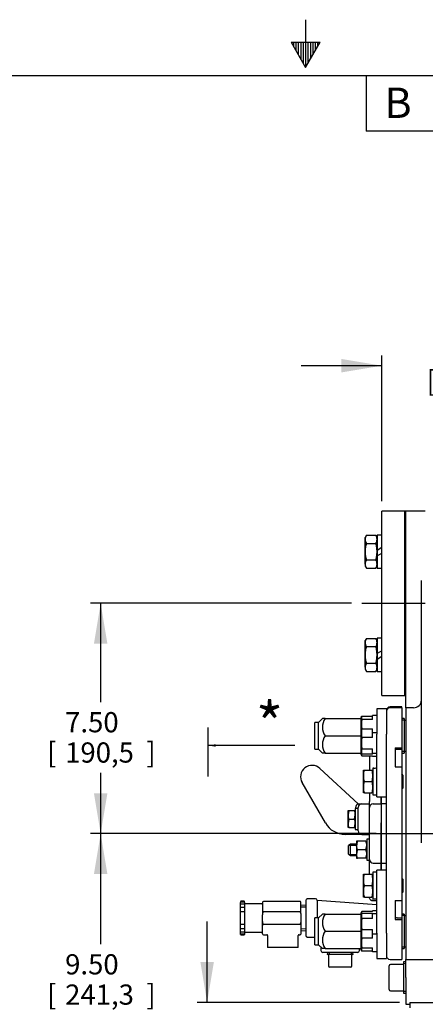
# Model space of a CAD drawing. Units: inches. Extents: x 0 to 17, y 0 to 11.
# Drawn here: x 6.7 to 9.2, y 4.9 to 11 of the extents above; entities that cross this region are included whole.
import ezdxf
from ezdxf import colors
from ezdxf.entities.mleader import LeaderData, LeaderLine
from ezdxf.enums import TextEntityAlignment as Align
from ezdxf.lldxf.tags import DXFTag
from ezdxf.math import Vec2, Vec3

# ---------------------------------------------------------------- set-up
doc = ezdxf.new("R2010")
doc.units = ezdxf.units.IN
doc.header["$MEASUREMENT"] = 0
for name, color, linetype in [('10', 7, 'Continuous'), ('26662005_1', 7, 'Continuous'), ('31871074', 7, 'Continuous'), ('31871080', 7, 'Continuous'), ('34414049_1', 7, 'Continuous'), ('38115551_1', 7, 'Continuous'), ('38224419_1', 7, 'Continuous'), ('38243491_3', 7, 'Continuous'), ('38346631', 7, 'Continuous'), ('38421002', 7, 'Continuous'), ('38641039', 7, 'Continuous'), ('38683273', 7, 'Continuous'), ('B0604_15991', 7, 'Continuous'), ('B0804_15991', 7, 'Continuous'), ('B1006_15991', 7, 'Continuous'), ('C0606_15991', 7, 'Continuous'), ('D06_15991', 7, 'Continuous'), ('Default', 7, 'Continuous'), ('DV2_Default', 7, 'Continuous'), ('J06_15991', 7, 'Continuous'), ('J08_15991', 7, 'Continuous'), ('J10_15991', 7, 'Continuous'), ('P08_15079', 7, 'Continuous'), ('P12_15079', 7, 'Continuous'), ('US08_11999', 7, 'Continuous')]:
    doc.layers.add(name, color=color, linetype=linetype)
doc.styles.add('SEACAD_Arial', font='arial.ttf')
tags = doc.linetypes.add('CENTER2', pattern=[1.125, 0.75, -0.125, 0.125, -0.125]).pattern_tags.tags
tags[10:11] = [DXFTag(74, 4), DXFTag(75, 0), DXFTag(340, '0'), DXFTag(46, 0.0), DXFTag(50, 0.0), DXFTag(44, 0.0), DXFTag(45, 0.0)]
tags[8:9] = [DXFTag(74, 4), DXFTag(75, 0), DXFTag(340, '0'), DXFTag(46, 0.0), DXFTag(50, 0.0), DXFTag(44, 0.0), DXFTag(45, 0.0)]
tags[6:7] = [DXFTag(74, 4), DXFTag(75, 0), DXFTag(340, '0'), DXFTag(46, 0.0), DXFTag(50, 0.0), DXFTag(44, 0.0), DXFTag(45, 0.0)]
tags[4:5] = [DXFTag(74, 4), DXFTag(75, 0), DXFTag(340, '0'), DXFTag(46, 0.0), DXFTag(50, 0.0), DXFTag(44, 0.0), DXFTag(45, 0.0)]
doc.dimstyles.new('Outline', dxfattribs={"dimtxt": 0.125, "dimasz": 0.25, "dimexe": 0.0625, "dimexo": 0.0625, "dimgap": 0.03125, "dimtad": 0, "dimtih": 1, "dimtoh": 1, "dimlfac": 5.263158, "dimzin": 4, "dimdsep": 46, "dimtxsty": 'SEACAD_Arial', "dimblk1": '_SE_FILLED', "dimblk2": '_SE_FILLED', "dimsah": 1, "dimcen": 0.0625, "dimadec": 0, "dimazin": 0, "dimtfac": 1, "dimtdec": 1, "dimtofl": 0, "dimtmove": 0, "dimatfit": 3, "dimfxl": 1, "dimtolj": 1, "dimtzin": 4, "dimarcsym": 0})

# ---------------------------------------------------------------- blocks, each defined once
blk = doc.blocks.new('SEANNOT_GROUP4')
at = {"layer": 'Default', "color": 7, "linetype": 'CENTER2'}
blk.add_line((8.8279, 5.9335), (16.1944, 5.9335), dxfattribs=at)
blk = doc.blocks.new('SEANNOT_GROUP11')
at = {"layer": 'Default', "color": 7, "linetype": 'CENTER2'}
blk.add_line((8.8476, 7.3585), (9.2401, 7.3585), dxfattribs=at)
blk = doc.blocks.new('SE1')
at = {"layer": 'DV2_Default', "linetype": 'Continuous'}
blk.add_hatch(color=7, dxfattribs=at).paths.add_polyline_path([(7.9445, 6.4867), (7.897, 6.4788), (7.9445, 6.4709)])
at = {"layer": '26662005_1', "color": 7, "linetype": 'Continuous'}
for p, q in [((8.0978, 5.5124), (8.0978, 5.5078)), ((8.0978, 5.4989), (8.0978, 5.5078)), ((8.0978, 5.4947), (8.0978, 5.4989)), ((8.0978, 5.4834), (8.0978, 5.4945)), ((8.1197, 5.5143), (8.0997, 5.5143)), ((8.1197, 5.5097), (8.0997, 5.5097)), ((8.1197, 5.4964), (8.0997, 5.4964)), ((8.1216, 5.5078), (8.1216, 5.5124)), ((8.1216, 5.5078), (8.1216, 5.4989)), ((8.1216, 5.4989), (8.1216, 5.4947)), ((8.2299, 5.4984), (8.1216, 5.4984)), ((8.1216, 5.4945), (8.1216, 5.4834)), ((8.2337, 5.5082), (8.2337, 5.4317)), ((8.4664, 5.5139), (8.2394, 5.5139)), ((8.4702, 5.4393), (8.4702, 5.5101)), ((8.5016, 5.4887), (8.4702, 5.4901)), ((8.0978, 5.4787), (8.0978, 5.4834)), ((8.0978, 5.4734), (8.0978, 5.4787)), ((8.0978, 5.4608), (8.0978, 5.4737)), ((8.0978, 5.4561), (8.0978, 5.4608)), ((8.0978, 5.4494), (8.0978, 5.4561)), ((8.0978, 5.4475), (8.0978, 5.4494)), ((8.0978, 5.4333), (8.0978, 5.4475)), ((8.0978, 5.4291), (8.0978, 5.4333)), ((8.0978, 5.4217), (8.0978, 5.4291)), ((8.1197, 5.4756), (8.0997, 5.4756)), ((8.1197, 5.4494), (8.0997, 5.4494)), ((8.1216, 5.4834), (8.1216, 5.4787)), ((8.1216, 5.4787), (8.1216, 5.4734)), ((8.1216, 5.4737), (8.1216, 5.4608)), ((8.1216, 5.4608), (8.1216, 5.4561)), ((8.1216, 5.4561), (8.1216, 5.4494)), ((8.1216, 5.4494), (8.1216, 5.4475)), ((8.1216, 5.4475), (8.1216, 5.4333)), ((8.1216, 5.4333), (8.1216, 5.4291)), ((8.1216, 5.4291), (8.1216, 5.4217)), ((8.2337, 5.3903), (8.2337, 5.4317)), ((8.2394, 5.4506), (8.4664, 5.4506)), ((8.5011, 5.4779), (8.4702, 5.4792)), ((8.4702, 5.4393), (8.4702, 5.3827)), ((8.0978, 5.4183), (8.0978, 5.4217)), ((8.0978, 5.4036), (8.0978, 5.4183)), ((8.0978, 5.4003), (8.0978, 5.4036)), ((8.0978, 5.3929), (8.0978, 5.4003)), ((8.0978, 5.3887), (8.0978, 5.3929)), ((8.0978, 5.3745), (8.0978, 5.3887)), ((8.0978, 5.3725), (8.0978, 5.3745)), ((8.0978, 5.3658), (8.0978, 5.3725)), ((8.0978, 5.3612), (8.0978, 5.3658)), ((8.0997, 5.3726), (8.1197, 5.3726)), ((8.1216, 5.4217), (8.1216, 5.4183)), ((8.1216, 5.4183), (8.1216, 5.4036)), ((8.1216, 5.4036), (8.1216, 5.4003)), ((8.1216, 5.4003), (8.1216, 5.3929)), ((8.1216, 5.3929), (8.1216, 5.3887)), ((8.1216, 5.3887), (8.1216, 5.3745)), ((8.1216, 5.3745), (8.1216, 5.3725)), ((8.1216, 5.3725), (8.1216, 5.3658)), ((8.1216, 5.3658), (8.1216, 5.3612)), ((8.2337, 5.3137), (8.2337, 5.3903)), ((8.3506, 5.3714), (8.2394, 5.3714)), ((8.36, 5.3714), (8.3506, 5.3714)), ((8.3694, 5.3714), (8.36, 5.3714)), ((8.4664, 5.3714), (8.3694, 5.3714)), ((8.4702, 5.3827), (8.4702, 5.3118)), ((8.0978, 5.3483), (8.0978, 5.3612)), ((8.0978, 5.3432), (8.0978, 5.3485)), ((8.0978, 5.3386), (8.0978, 5.3432)), ((8.0978, 5.3275), (8.0978, 5.3386)), ((8.0978, 5.323), (8.0978, 5.3272)), ((8.0978, 5.3141), (8.0978, 5.323)), ((8.0978, 5.3095), (8.0978, 5.3141)), ((8.0997, 5.3464), (8.1197, 5.3464)), ((8.0997, 5.3256), (8.1197, 5.3256)), ((8.0997, 5.3122), (8.1197, 5.3122)), ((8.0997, 5.3076), (8.1197, 5.3076)), ((8.1216, 5.3612), (8.1216, 5.3483)), ((8.1216, 5.3485), (8.1216, 5.3432)), ((8.1216, 5.3432), (8.1216, 5.3386)), ((8.1216, 5.3386), (8.1216, 5.3275)), ((8.1216, 5.3272), (8.1216, 5.323)), ((8.1216, 5.3236), (8.2299, 5.3236)), ((8.1216, 5.323), (8.1216, 5.3141)), ((8.1216, 5.3141), (8.1216, 5.3095)), ((8.2394, 5.308), (8.2596, 5.308)), ((8.265, 5.3025), (8.265, 5.2286)), ((8.455, 5.2286), (8.455, 5.3025)), ((8.4604, 5.308), (8.4664, 5.308)), ((8.5011, 5.3441), (8.4702, 5.3427)), ((8.4702, 5.3319), (8.5016, 5.3333)), ((8.455, 5.2286), (8.265, 5.2286))]:
    blk.add_line(p, q, dxfattribs=at)
for centre, radius, start, end in [((8.0997, 5.5124), 0.0019, 90, 180), ((8.0997, 5.5078), 0.0019, 90, 180), ((8.0997, 5.4945), 0.0019, 90, 180), ((8.1197, 5.5124), 0.0019, 0, 90), ((8.1197, 5.5078), 0.0019, 0, 90), ((8.1197, 5.4945), 0.0019, 0, 90), ((8.2299, 5.5022), 0.0038, 270, 0), ((8.2394, 5.5082), 0.0057, 90, 180), ((8.4664, 5.5101), 0.0038, 0, 90), ((8.0997, 5.4737), 0.0019, 90, 180), ((8.0997, 5.4475), 0.0019, 90, 180), ((8.1197, 5.4737), 0.0019, 0, 90), ((8.1197, 5.4475), 0.0019, 0, 90), ((8.0997, 5.3745), 0.0019, 180, 270), ((8.1197, 5.3745), 0.0019, 270, 0), ((8.0997, 5.3483), 0.0019, 180, 270), ((8.0997, 5.3275), 0.0019, 180, 270), ((8.0997, 5.3141), 0.0019, 180, 270), ((8.0997, 5.3095), 0.0019, 180, 270), ((8.1197, 5.3483), 0.0019, 270, 0), ((8.1197, 5.3275), 0.0019, 270, 0), ((8.1197, 5.3141), 0.0019, 270, 0), ((8.1197, 5.3095), 0.0019, 270, 0), ((8.2299, 5.3198), 0.0038, 0, 90), ((8.2394, 5.3137), 0.0057, 180, 270), ((8.2594, 5.3024), 0.00561, 0.89578, 87.26259), ((8.4606, 5.3025), 0.00553, 91.5334, 180.18981), ((8.4664, 5.3118), 0.0038, 270, 0)]:
    blk.add_arc(centre, radius, start, end, dxfattribs=at)
for points, knots in [([(8.2394, 5.4506), (8.2389, 5.4506), (8.2385, 5.4505), (8.2377, 5.45), (8.2374, 5.4497), (8.2365, 5.4487), (8.2361, 5.4479), (8.2354, 5.4463), (8.2351, 5.4455), (8.2347, 5.4438), (8.2345, 5.4429), (8.2338, 5.4387), (8.2337, 5.4352), (8.2337, 5.4317)], [0, 0, 0, 0, 0.0625, 0.0625, 0.125, 0.125, 0.25, 0.25, 0.375, 0.375, 0.5, 0.5, 1, 1, 1, 1]), ([(8.4702, 5.4393), (8.4702, 5.4414), (8.4701, 5.4435), (8.4694, 5.4466), (8.4691, 5.4476), (8.4684, 5.4491), (8.4682, 5.4495), (8.4674, 5.4503), (8.4669, 5.4506), (8.4664, 5.4506)], [0, 0, 0, 0, 0.5, 0.5, 0.75, 0.75, 0.875, 0.875, 1, 1, 1, 1]), ([(8.2337, 5.3903), (8.2337, 5.3885), (8.2337, 5.3868), (8.2339, 5.3833), (8.2341, 5.3816), (8.2346, 5.3781), (8.2351, 5.3764), (8.2361, 5.374), (8.2365, 5.3732), (8.2374, 5.3722), (8.2377, 5.3719), (8.2385, 5.3715), (8.2389, 5.3714), (8.2394, 5.3714)], [0, 0, 0, 0, 0.25, 0.25, 0.5, 0.5, 0.75, 0.75, 0.875, 0.875, 0.9375, 0.9375, 1, 1, 1, 1]), ([(8.4664, 5.3714), (8.4669, 5.3714), (8.4674, 5.3717), (8.4682, 5.3724), (8.4685, 5.3729), (8.4692, 5.3743), (8.4694, 5.3754), (8.4701, 5.3785), (8.4702, 5.3805), (8.4702, 5.3827)], [0, 0, 0, 0, 0.125, 0.125, 0.25, 0.25, 0.5, 0.5, 1, 1, 1, 1])]:
    blk.add_open_spline(points, degree=3, knots=knots, dxfattribs=at)
at = {"layer": '31871074', "color": 7, "linetype": 'Continuous'}
for p, q in [((8.6042, 6.6449), (8.5805, 6.6212)), ((8.6208, 6.6449), (8.6042, 6.6449)), ((8.6208, 6.6449), (8.8417, 6.6449)), ((8.8417, 6.6449), (8.8417, 6.6208)), ((8.5567, 6.4549), (8.5567, 6.6212)), ((8.5805, 6.6212), (8.5567, 6.6212)), ((8.5805, 6.4549), (8.5805, 6.6212)), ((8.6208, 6.5381), (8.8417, 6.5381)), ((8.8417, 6.5622), (8.8417, 6.5381)), ((8.8417, 6.5381), (8.8417, 6.5139)), ((8.5567, 6.4549), (8.5805, 6.4549)), ((8.5805, 6.4549), (8.6042, 6.4312)), ((8.6208, 6.4312), (8.6042, 6.4312)), ((8.6208, 6.4312), (8.8417, 6.4312)), ((8.8417, 6.4553), (8.8417, 6.4312)), ((8.6042, 5.4358), (8.5805, 5.412)), ((8.6208, 5.4358), (8.6042, 5.4358)), ((8.6208, 5.4358), (8.8417, 5.4358)), ((8.8417, 5.4358), (8.8417, 5.4116)), ((8.5567, 5.2458), (8.5567, 5.412)), ((8.5805, 5.412), (8.5567, 5.412)), ((8.5805, 5.2458), (8.5805, 5.412)), ((8.6208, 5.3289), (8.8417, 5.3289)), ((8.8417, 5.353), (8.8417, 5.3289)), ((8.8417, 5.3289), (8.8417, 5.3048)), ((8.5567, 5.2458), (8.5805, 5.2458)), ((8.5805, 5.2458), (8.6042, 5.222)), ((8.8417, 5.2462), (8.8417, 5.222)), ((8.6208, 5.222), (8.6042, 5.222)), ((8.6208, 5.222), (8.8417, 5.222))]:
    blk.add_line(p, q, dxfattribs=at)
for centre in [(8.7001, 6.5915), (8.7001, 6.4846), (8.7001, 5.3823), (8.7001, 5.2755)]:
    blk.add_arc(centre, 0.0957, 146.05197, 213.94803, dxfattribs=at)
at = {"layer": '31871080', "color": 7, "linetype": 'Continuous'}
for p, q in [((8.8462, 6.6579), (8.8417, 6.6502)), ((8.8417, 6.6502), (8.8417, 6.6449)), ((8.8489, 6.6401), (8.8489, 6.6607)), ((8.8489, 6.6607), (8.9139, 6.6607)), ((8.9139, 6.6401), (8.9139, 6.6649)), ((8.941, 6.6649), (8.9139, 6.6649)), ((9.1106, 6.6449), (9.0954, 6.6449)), ((9.1106, 6.6449), (9.1106, 6.4312)), ((8.8417, 6.6208), (8.8417, 6.5622)), ((8.9139, 6.6401), (8.8489, 6.6401)), ((8.8489, 6.5274), (8.8489, 6.5812)), ((8.8489, 6.5812), (8.9139, 6.5812)), ((8.9139, 6.5564), (8.9139, 6.5812)), ((9.1106, 6.6352), (9.0954, 6.6352)), ((9.122, 6.6335), (9.1106, 6.6335)), ((8.9139, 6.5274), (8.8489, 6.5274)), ((8.9139, 6.5274), (8.9139, 6.5564)), ((8.941, 6.5564), (8.9139, 6.5564)), ((8.8417, 6.5139), (8.8417, 6.4553)), ((8.8489, 6.4254), (8.8489, 6.4585)), ((8.8489, 6.4585), (8.9139, 6.4585)), ((8.9139, 6.4295), (8.9139, 6.4585)), ((8.8417, 6.4312), (8.8417, 6.426)), ((8.8417, 6.426), (8.8462, 6.4182)), ((8.9139, 6.4254), (8.8489, 6.4254)), ((8.8489, 6.4154), (8.9139, 6.4154)), ((8.9139, 6.4254), (8.9139, 6.4295)), ((8.941, 6.4295), (8.9139, 6.4295)), ((8.9139, 6.4112), (8.9139, 6.4154)), ((8.941, 6.4112), (8.9139, 6.4112)), ((9.1106, 6.4409), (9.0954, 6.4409)), ((9.0954, 6.4312), (9.1106, 6.4312)), ((9.1106, 6.4426), (9.122, 6.4426)), ((8.8462, 5.4487), (8.8417, 5.441)), ((8.8417, 5.441), (8.8417, 5.4358)), ((8.9139, 5.4516), (8.8489, 5.4516)), ((8.8489, 5.4084), (8.8489, 5.4416)), ((8.8489, 5.4416), (8.9139, 5.4416)), ((8.941, 5.4558), (8.9139, 5.4558)), ((8.9139, 5.4516), (8.9139, 5.4558)), ((8.9139, 5.4374), (8.9139, 5.4416)), ((8.9139, 5.4084), (8.9139, 5.4374)), ((8.941, 5.4374), (8.9139, 5.4374)), ((9.1106, 5.4358), (9.0954, 5.4358)), ((9.1106, 5.4261), (9.0954, 5.4261)), ((9.1106, 5.4358), (9.1106, 5.222)), ((9.122, 5.4244), (9.1106, 5.4244)), ((8.8417, 5.4116), (8.8417, 5.353)), ((8.9139, 5.4084), (8.8489, 5.4084)), ((8.8417, 5.3048), (8.8417, 5.2462)), ((8.8489, 5.2858), (8.8489, 5.3395)), ((8.8489, 5.3395), (8.9139, 5.3395)), ((8.9139, 5.3106), (8.9139, 5.3395)), ((8.9139, 5.2858), (8.9139, 5.3106)), ((8.941, 5.3106), (8.9139, 5.3106)), ((8.9139, 5.2858), (8.8489, 5.2858)), ((8.8417, 5.222), (8.8417, 5.2168)), ((8.8417, 5.2168), (8.8462, 5.2091)), ((8.8489, 5.2062), (8.8489, 5.2268)), ((8.8489, 5.2268), (8.9139, 5.2268)), ((8.9139, 5.2062), (8.8489, 5.2062)), ((8.9139, 5.2021), (8.9139, 5.2268)), ((8.941, 5.2021), (8.9139, 5.2021)), ((9.1106, 5.2317), (9.0954, 5.2317)), ((9.0954, 5.222), (9.1106, 5.222)), ((9.1106, 5.2334), (9.122, 5.2334))]:
    blk.add_line(p, q, dxfattribs=at)
for centre, radius, start, end in [((8.9791, 6.6107), 0.1335, 167.25406, 192.74594), ((9.0275, 6.493), 0.1819, 169.08474, 190.91526), ((9.0275, 5.374), 0.1819, 169.08474, 190.91526), ((8.9791, 5.2563), 0.1335, 167.25406, 192.74594)]:
    blk.add_arc(centre, radius, start, end, dxfattribs=at)
for points in [[(8.8462, 6.6579), (8.8467, 6.6588), (8.8476, 6.6598), (8.8489, 6.6607)], [(8.8489, 5.2062), (8.8476, 5.2072), (8.8467, 5.2081), (8.8462, 5.2091)]]:
    blk.add_open_spline(points, degree=3, dxfattribs=at)
for points, knots in [([(8.8489, 6.4254), (8.8467, 6.4237), (8.8456, 6.4221), (8.8456, 6.4196), (8.8458, 6.4187), (8.847, 6.417), (8.8478, 6.4162), (8.8489, 6.4154)], [0, 0, 0, 0, 0.5, 0.5, 0.75, 0.75, 1, 1, 1, 1]), ([(8.8489, 5.4516), (8.8478, 5.4507), (8.847, 5.4499), (8.8458, 5.4482), (8.8456, 5.4474), (8.8456, 5.4449), (8.8467, 5.4433), (8.8489, 5.4416)], [0, 0, 0, 0, 0.25, 0.25, 0.5, 0.5, 1, 1, 1, 1])]:
    blk.add_open_spline(points, degree=3, knots=knots, dxfattribs=at)
at = {"layer": '34414049_1', "color": 7, "linetype": 'Continuous'}
for q in [(15.2723, 4.8885), (9.1448, 4.8544)]:
    blk.add_line((9.1448, 4.8885), q, dxfattribs=at)
at = {"layer": '38115551_1', "color": 7, "linetype": 'Continuous'}
for p, q in [((8.941, 6.7054), (8.941, 6.5488)), ((9.0004, 6.7054), (8.941, 6.7054)), ((9.0004, 6.7054), (9.0004, 6.5488)), ((8.941, 6.2614), (8.941, 6.5488)), ((9.0004, 6.2871), (9.0004, 6.5488)), ((8.941, 6.1604), (8.941, 6.2614)), ((9.0004, 6.1741), (9.0004, 6.2358)), ((8.941, 6.1604), (9.0004, 6.1604)), ((8.941, 5.6056), (8.941, 5.7066)), ((9.0004, 5.7066), (8.941, 5.7066)), ((9.0004, 5.6311), (9.0004, 5.6929)), ((8.941, 5.3182), (8.941, 5.6056)), ((9.0004, 5.3182), (9.0004, 5.5799)), ((8.941, 5.3182), (8.941, 5.1615)), ((9.0004, 5.3182), (9.0004, 5.1615)), ((8.941, 5.1615), (9.0004, 5.1615))]:
    blk.add_line(p, q, dxfattribs=at)
at = {"layer": '38224419_1', "color": 7, "linetype": 'Continuous'}
for p, q in [((9.122, 6.8554), (9.122, 7.9285)), ((9.2417, 7.9285), (9.122, 7.9285)), ((9.217, 6.703), (9.217, 7.4988)), ((9.122, 6.7119), (9.122, 6.8554)), ((9.122, 6.7119), (9.122, 6.5471)), ((9.1695, 6.7119), (9.122, 6.7119)), ((9.217, 6.4313), (9.217, 6.703)), ((9.122, 6.5471), (9.122, 6.2734)), ((9.217, 5.877), (9.217, 6.4313)), ((9.122, 6.2734), (9.122, 6.1757)), ((9.122, 6.1757), (9.122, 6.1273)), ((9.122, 6.1273), (9.122, 5.7396)), ((9.122, 5.7396), (9.122, 5.6913)), ((9.122, 5.6913), (9.122, 5.5935)), ((9.122, 5.5935), (9.122, 5.3198)), ((9.122, 5.3198), (9.122, 5.155)), ((9.122, 5.1388), (9.122, 5.155)), ((9.122, 5.155), (9.6559, 5.155)), ((9.122, 5.0424), (9.122, 5.1388)), ((9.122, 5.0424), (9.122, 4.8771)), ((9.122, 4.8771), (9.1448, 4.8771))]:
    blk.add_line(p, q, dxfattribs=at)
blk.add_arc((9.1695, 6.7594), 0.0475, 270, 0, dxfattribs=at)
at = {"layer": '38243491_3', "color": 7, "linetype": 'Continuous'}
for p, q in [((9.0954, 6.7172), (9.0232, 6.7172)), ((9.0954, 6.7119), (9.0232, 6.7119)), ((9.0954, 6.7119), (9.0954, 6.7172)), ((9.0954, 6.7119), (9.0954, 6.5471)), ((9.0954, 6.5471), (9.0954, 6.4652)), ((9.0555, 6.4652), (9.0555, 6.3466)), ((9.0555, 6.4652), (9.0954, 6.4652)), ((9.0954, 6.4652), (9.0954, 6.4556)), ((9.0669, 6.4556), (9.0954, 6.4556)), ((9.0954, 6.4556), (9.0954, 6.3466)), ((9.0555, 6.3466), (9.0954, 6.3466)), ((9.0954, 6.3466), (9.0954, 6.2734)), ((9.0004, 6.2704), (9.0004, 6.2871)), ((9.0004, 6.2358), (9.0004, 6.2704)), ((9.0954, 6.2734), (9.0954, 6.1757)), ((8.968, 6.1604), (8.968, 6.1374)), ((9.0004, 6.1217), (9.0004, 6.1741)), ((9.0954, 6.1757), (9.0954, 6.1273)), ((8.968, 6.1184), (8.968, 6.1374)), ((8.968, 6.1184), (8.968, 6.0007)), ((9.0004, 6.1184), (8.968, 6.1184)), ((9.0004, 5.7453), (9.0004, 6.1217)), ((9.0954, 6.1273), (9.0954, 5.7396)), ((8.968, 5.8135), (8.968, 6.0007)), ((8.968, 5.7502), (8.968, 5.8135)), ((8.968, 5.7416), (8.968, 5.7502)), ((8.968, 5.7502), (9.0004, 5.7502)), ((8.968, 5.7066), (8.968, 5.7416)), ((9.0004, 5.6929), (9.0004, 5.7453)), ((9.0954, 5.7396), (9.0954, 5.6913)), ((9.0954, 5.6913), (9.0954, 5.5935)), ((9.0004, 5.5966), (9.0004, 5.6311)), ((9.0004, 5.5799), (9.0004, 5.5966)), ((9.0954, 5.5935), (9.0954, 5.5204)), ((9.0555, 5.5204), (9.0555, 5.4018)), ((9.0555, 5.5204), (9.0954, 5.5204)), ((9.0954, 5.5204), (9.0954, 5.4113)), ((9.0555, 5.4018), (9.0954, 5.4018)), ((9.0669, 5.4113), (9.0954, 5.4113)), ((9.0954, 5.4113), (9.0954, 5.4018)), ((9.0954, 5.4018), (9.0954, 5.3198)), ((9.0954, 5.3198), (9.0954, 5.155)), ((9.0232, 5.155), (9.0954, 5.155))]:
    blk.add_line(p, q, dxfattribs=at)
for centre, start, end in [((9.0232, 6.6944), 90, 180), ((9.0232, 6.6891), 90, 180), ((9.0232, 5.1778), 180, 270)]:
    blk.add_arc(centre, 0.0228, start, end, dxfattribs=at)
for centre, major_axis, start_param, end_param in [((9.0669, 6.4571), (-0.0114, 0), 0, 1.570796), ((9.0669, 5.4098), (0.0114, 0), 1.570796, 3.141593)]:
    blk.add_ellipse(centre, major_axis=major_axis, ratio=0.132551, start_param=start_param, end_param=end_param, dxfattribs=at)
at = {"layer": '38346631', "color": 7, "linetype": 'Continuous'}
for p, q in [((8.8968, 6.4154), (8.8968, 6.326)), ((8.8968, 6.1848), (8.8968, 6.1328)), ((8.968, 6.1374), (8.968, 6.1604)), ((8.8968, 6.1184), (8.8968, 6.1328)), ((8.9196, 6.1184), (8.968, 6.1184)), ((8.968, 6.1374), (8.968, 6.1184)), ((8.968, 6.1184), (8.968, 6.0007)), ((8.968, 6.0007), (8.968, 5.8135)), ((8.8968, 5.8422), (8.8968, 5.9462)), ((8.968, 5.8135), (8.968, 5.7502)), ((8.8968, 5.7536), (8.8968, 5.7687)), ((8.8968, 5.6821), (8.8968, 5.7536)), ((8.9196, 5.7502), (8.968, 5.7502)), ((8.968, 5.7502), (8.968, 5.7416)), ((8.968, 5.7416), (8.968, 5.7066)), ((8.8968, 5.5343), (8.8968, 5.541)), ((8.9088, 5.5198), (8.941, 5.5198))]:
    blk.add_line(p, q, dxfattribs=at)
for centre, radius, start, end in [((8.9196, 6.0956), 0.0228, 90, 180), ((8.9196, 5.773), 0.0228, 180, 270), ((8.9058, 5.5466), 0.027, 280.17818, 300.65444)]:
    blk.add_arc(centre, radius, start, end, dxfattribs=at)
for points, knots in [([(8.8971, 5.5341), (8.897, 5.5332), (8.8968, 5.5306), (8.8991, 5.5261), (8.9031, 5.5221), (8.9064, 5.5206), (8.9085, 5.5198)], [0, 0, 0, 0, 0.116096, 0.402754, 0.679706, 1, 1, 1, 1]), ([(8.9105, 5.52), (8.9098, 5.5199), (8.9093, 5.5198), (8.9086, 5.5198), (8.9085, 5.5198), (8.9084, 5.5198)], [0, 0, 0, 0, 0.25, 0.25, 0.4102713, 0.4102713, 0.4102713, 0.4102713])]:
    blk.add_open_spline(points, degree=3, knots=knots, dxfattribs=at)
at = {"layer": '38421002', "color": 7, "linetype": 'Continuous'}
for p, q in [((8.5888, 6.3369), (8.8255, 6.1184)), ((8.6228, 5.9996), (8.4788, 6.249)), ((8.8246, 6.1184), (8.8483, 6.1184)), ((8.8255, 5.9512), (8.8255, 6.0956)), ((8.8483, 6.1184), (8.8968, 6.1184)), ((8.8968, 5.9462), (8.8968, 6.1184)), ((8.8145, 5.9284), (8.7462, 5.9284)), ((8.8483, 5.9284), (8.8145, 5.9284)), ((8.8483, 5.9284), (8.8968, 5.9284))]:
    blk.add_line(p, q, dxfattribs=at)
for centre, radius, start, end in [((8.5405, 6.2846), 0.0713, 47.2726, 210), ((10.1308, 4.8187), 1.8381, 135.95679, 136.00078), ((8.8483, 6.0956), 0.0228, 90, 180), ((8.7462, 6.0709), 0.1425, 210, 270), ((8.8483, 5.9512), 0.0228, 180, 270)]:
    blk.add_arc(centre, radius, start, end, dxfattribs=at)
blk.add_open_spline([(8.8246, 6.1184), (8.8241, 6.1184), (8.8235, 6.1182), (8.8223, 6.1176), (8.8217, 6.1172), (8.8204, 6.1161), (8.8197, 6.1154), (8.8183, 6.1138), (8.8176, 6.1128), (8.8163, 6.1108), (8.8156, 6.1096), (8.8143, 6.1072), (8.8137, 6.106), (8.8125, 6.1034), (8.812, 6.102), (8.8112, 6.0999), (8.8109, 6.0992), (8.8105, 6.0982), (8.8103, 6.0978), (8.81, 6.0972), (8.8098, 6.0968), (8.8096, 6.0966)], degree=3, knots=[0, 0, 0, 0, 0.125, 0.125, 0.25, 0.25, 0.375, 0.375, 0.5, 0.5, 0.625, 0.625, 0.75, 0.75, 0.875, 0.875, 0.9375, 0.9375, 0.96875, 0.96875, 1, 1, 1, 1], dxfattribs=at)
at = {"layer": '38641039', "color": 7, "linetype": 'Continuous'}
for p, q in [((8.9726, 6.7885), (8.9726, 7.9285)), ((9.1151, 7.9285), (8.9726, 7.9285)), ((9.1151, 6.7885), (9.1151, 7.9285)), ((8.9726, 6.7885), (9.1151, 6.7885))]:
    blk.add_line(p, q, dxfattribs=at)
at = {"layer": '38683273', "color": 7, "linetype": 'Continuous'}
for p, q in [((9.1151, 6.7885), (9.1151, 7.9285)), ((9.122, 7.9285), (9.1151, 7.9285)), ((9.122, 6.8554), (9.122, 7.9285)), ((9.1151, 6.7885), (9.122, 6.7885))]:
    blk.add_line(p, q, dxfattribs=at)
at = {"layer": 'B0604_15991', "color": 7, "linetype": 'Continuous'}
for p, q in [((8.7631, 6.0498), (8.7631, 6.0762)), ((8.7631, 6.0762), (8.7678, 6.0762)), ((8.7678, 6.0762), (8.7631, 6.0498)), ((8.7631, 5.9969), (8.7631, 6.0498)), ((8.7678, 6.0762), (8.8029, 6.0762)), ((8.8029, 6.0762), (8.8076, 6.0762)), ((8.8029, 6.0234), (8.8076, 6.0498)), ((8.7678, 6.0234), (8.7631, 5.9969)), ((8.7631, 5.9705), (8.7631, 5.9969)), ((8.7678, 6.0234), (8.8029, 6.0234)), ((8.8029, 5.9705), (8.8076, 5.9969)), ((8.7678, 5.9705), (8.7631, 5.9705)), ((8.7678, 5.9705), (8.8029, 5.9705)), ((8.8076, 5.9705), (8.8029, 5.9705))]:
    blk.add_line(p, q, dxfattribs=at)
for centre, start, end in [((8.8446, 6.0507), 180.65275, 199.60341), ((8.7261, 6.0489), 0.65275, 19.60341), ((8.8446, 5.9978), 180.65275, 199.60341), ((8.7261, 5.996), 0.65275, 19.60341)]:
    blk.add_arc(centre, 0.0816, start, end, dxfattribs=at)
at = {"layer": 'B0804_15991', "color": 7, "linetype": 'Continuous'}
for p, q in [((8.8579, 6.2907), (8.8579, 6.326)), ((8.8579, 6.326), (8.8642, 6.326)), ((8.8579, 6.2201), (8.8579, 6.2907)), ((8.8642, 6.326), (8.9109, 6.326)), ((8.9109, 6.326), (8.9173, 6.326)), ((9.1044, 6.2934), (9.0954, 6.3024)), ((9.1044, 6.2174), (9.1044, 6.2934)), ((8.8579, 6.1848), (8.8579, 6.2201)), ((8.8642, 6.2554), (8.9109, 6.2554)), ((9.0954, 6.2084), (9.1044, 6.2174)), ((8.8642, 6.1848), (8.8579, 6.1848)), ((8.8642, 6.1848), (8.9109, 6.1848)), ((8.9173, 6.1848), (8.9109, 6.1848)), ((8.8579, 5.6469), (8.8579, 5.6821)), ((8.8579, 5.6821), (8.8642, 5.6821)), ((8.8642, 5.6821), (8.9109, 5.6821)), ((8.9109, 5.6821), (8.9173, 5.6821)), ((8.8579, 5.5763), (8.8579, 5.6469)), ((8.8642, 5.6116), (8.9109, 5.6116)), ((9.1044, 5.6496), (9.0954, 5.6586)), ((9.1044, 5.5736), (9.1044, 5.6496)), ((8.8579, 5.541), (8.8579, 5.5763)), ((9.0954, 5.5645), (9.1044, 5.5736)), ((8.8642, 5.541), (8.8579, 5.541)), ((8.8642, 5.541), (8.9109, 5.541)), ((8.9173, 5.541), (8.9109, 5.541))]:
    blk.add_line(p, q, dxfattribs=at)
for centre, radius, start, end in [((8.9684, 6.2892), 0.1105, 160.53558, 179.20827), ((8.9668, 6.2919), 0.1089, 180.65275, 199.60341), ((8.8084, 6.2895), 0.1089, 0.65275, 19.60341), ((8.8068, 6.2922), 0.1105, 340.53558, 359.20827), ((8.9684, 6.2186), 0.1105, 160.53558, 179.20827), ((8.9668, 6.2214), 0.1089, 180.65275, 199.60341), ((8.8084, 6.2189), 0.1089, 0.65275, 19.60341), ((8.8068, 6.2216), 0.1105, 340.53558, 359.20827), ((8.9684, 5.6453), 0.1105, 160.53558, 179.20827), ((8.8084, 5.6456), 0.1089, 0.65275, 19.60341), ((8.9668, 5.6481), 0.1089, 180.65275, 199.60341), ((8.9684, 5.5747), 0.1105, 160.53558, 179.20827), ((8.8068, 5.6484), 0.1105, 340.53558, 359.20827), ((8.8084, 5.575), 0.1089, 0.65275, 19.60341), ((8.9668, 5.5775), 0.1089, 180.65275, 199.60341), ((8.8068, 5.5778), 0.1105, 340.53558, 359.20827)]:
    blk.add_arc(centre, radius, start, end, dxfattribs=at)
at = {"layer": 'B1006_15991', "color": 7, "linetype": 'Continuous'}
for p, q in [((8.8767, 7.7796), (8.8688, 7.7659)), ((8.8688, 7.7541), (8.8688, 7.7659)), ((8.8688, 7.6776), (8.8688, 7.7541)), ((8.8767, 7.7796), (8.9351, 7.7796)), ((8.943, 7.7659), (8.9351, 7.7796)), ((8.8688, 7.601), (8.8688, 7.6776)), ((8.8767, 7.7286), (8.9351, 7.7286)), ((8.943, 7.6861), (8.943, 7.6776)), ((8.943, 7.6776), (8.943, 7.6519)), ((8.8767, 7.6266), (8.9351, 7.6266)), ((8.8688, 7.601), (8.8688, 7.5892)), ((8.8688, 7.5892), (8.8767, 7.5755)), ((8.8767, 7.5755), (8.9351, 7.5755)), ((8.9351, 7.5755), (8.943, 7.5892)), ((8.8767, 7.1414), (8.8688, 7.1277)), ((8.8767, 7.1414), (8.9351, 7.1414)), ((8.943, 7.1277), (8.9351, 7.1414)), ((8.8688, 7.1159), (8.8688, 7.1277)), ((8.8688, 7.0394), (8.8688, 7.1159)), ((8.8767, 7.0904), (8.9351, 7.0904)), ((8.8688, 6.9629), (8.8688, 7.0394)), ((8.943, 7.048), (8.943, 7.0394)), ((8.943, 7.0394), (8.943, 7.0137)), ((8.8688, 6.9629), (8.8688, 6.951)), ((8.8688, 6.951), (8.8767, 6.9374)), ((8.8767, 6.9884), (8.9351, 6.9884)), ((8.9351, 6.9374), (8.943, 6.951)), ((8.8767, 6.9374), (8.9351, 6.9374))]:
    blk.add_line(p, q, dxfattribs=at)
for centre, radius, start, end in [((8.9197, 7.7523), 0.051, 147.62038, 177.99537), ((8.9186, 7.7555), 0.0499, 181.66424, 212.72001), ((8.8932, 7.7526), 0.0499, 1.66424, 32.72001), ((8.8921, 7.7559), 0.051, 327.62038, 357.99537), ((8.9197, 7.5993), 0.051, 147.62038, 177.99537), ((8.8932, 7.5996), 0.0499, 1.66424, 32.72001), ((8.9186, 7.6025), 0.0499, 181.66424, 212.72001), ((8.8921, 7.6028), 0.051, 327.62038, 357.99537), ((8.9197, 7.1141), 0.051, 147.62038, 177.99537), ((8.8932, 7.1145), 0.0499, 1.66424, 32.72001), ((8.9186, 7.1174), 0.0499, 181.66424, 212.72001), ((8.8921, 7.1177), 0.051, 327.62038, 357.99537), ((8.9197, 6.9611), 0.051, 147.62038, 177.99537), ((8.9186, 6.9643), 0.0499, 181.66424, 212.72001), ((8.8932, 6.9614), 0.0499, 1.66424, 32.72001), ((8.8921, 6.9647), 0.051, 327.62038, 357.99537)]:
    blk.add_arc(centre, radius, start, end, dxfattribs=at)
for points, knots in [([(8.8767, 7.7286), (8.8743, 7.7203), (8.8723, 7.712), (8.8703, 7.6992), (8.8697, 7.6949), (8.869, 7.6862), (8.8688, 7.6819), (8.8688, 7.6776)], [0, 0, 0, 0, 0.5, 0.5, 0.75, 0.75, 1, 1, 1, 1]), ([(8.8688, 7.6776), (8.8688, 7.6689), (8.8695, 7.6604), (8.8723, 7.6433), (8.8743, 7.6348), (8.8767, 7.6266)], [0, 0, 0, 0, 0.5, 0.5, 1, 1, 1, 1]), ([(8.943, 7.6776), (8.943, 7.6819), (8.9428, 7.6862), (8.9421, 7.6949), (8.9415, 7.6992), (8.9395, 7.712), (8.9375, 7.7203), (8.9351, 7.7286)], [0, 0, 0, 0, 0.25, 0.25, 0.5, 0.5, 1, 1, 1, 1]), ([(8.9351, 7.6266), (8.9375, 7.6349), (8.9395, 7.6434), (8.9423, 7.6604), (8.943, 7.6689), (8.943, 7.6776)], [0, 0, 0, 0, 0.5, 0.5, 1, 1, 1, 1]), ([(8.8767, 7.0904), (8.8743, 7.0822), (8.8723, 7.0738), (8.8703, 7.061), (8.8697, 7.0567), (8.869, 7.048), (8.8688, 7.0437), (8.8688, 7.0394)], [0, 0, 0, 0, 0.5, 0.5, 0.75, 0.75, 1, 1, 1, 1]), ([(8.943, 7.0394), (8.943, 7.0437), (8.9428, 7.048), (8.9421, 7.0567), (8.9415, 7.061), (8.9395, 7.0738), (8.9375, 7.0822), (8.9351, 7.0904)], [0, 0, 0, 0, 0.25, 0.25, 0.5, 0.5, 1, 1, 1, 1]), ([(8.8688, 7.0394), (8.8688, 7.0308), (8.8695, 7.0222), (8.8723, 7.0052), (8.8743, 6.9967), (8.8767, 6.9884)], [0, 0, 0, 0, 0.5, 0.5, 1, 1, 1, 1]), ([(8.9351, 6.9884), (8.9375, 6.9967), (8.9395, 7.0052), (8.9423, 7.0222), (8.943, 7.0308), (8.943, 7.0394)], [0, 0, 0, 0, 0.5, 0.5, 1, 1, 1, 1])]:
    blk.add_open_spline(points, degree=3, knots=knots, dxfattribs=at)
at = {"layer": 'C0606_15991', "color": 7, "linetype": 'Continuous'}
for p, q in [((8.7778, 5.869), (8.766, 5.86)), ((8.766, 5.8068), (8.766, 5.86)), ((8.7686, 5.8619), (8.8165, 5.8619)), ((8.7778, 5.7977), (8.7778, 5.869)), ((8.8165, 5.869), (8.7778, 5.869)), ((8.766, 5.8068), (8.7778, 5.7977)), ((8.7686, 5.8048), (8.8165, 5.8048)), ((8.7778, 5.7977), (8.8165, 5.7977))]:
    blk.add_line(p, q, dxfattribs=at)
at = {"layer": 'D06_15991', "color": 7, "linetype": 'Continuous'}
for p, q in [((8.8165, 5.8862), (8.8165, 5.8598)), ((8.8212, 5.8862), (8.8165, 5.8862)), ((8.8165, 5.8598), (8.8165, 5.8069)), ((8.8212, 5.8334), (8.8165, 5.8598)), ((8.8742, 5.8862), (8.8212, 5.8862)), ((8.8742, 5.8862), (8.8789, 5.8862)), ((8.8742, 5.8334), (8.8789, 5.8598)), ((8.8165, 5.8069), (8.8165, 5.7805)), ((8.8212, 5.7805), (8.8165, 5.8069)), ((8.8742, 5.8334), (8.8212, 5.8334)), ((8.8742, 5.7805), (8.8789, 5.8069)), ((8.8165, 5.7805), (8.8212, 5.7805)), ((8.8742, 5.7805), (8.8212, 5.7805)), ((8.8789, 5.7805), (8.8742, 5.7805))]:
    blk.add_line(p, q, dxfattribs=at)
for centre, start, end in [((8.898, 5.8589), 160.39659, 179.34725), ((8.7973, 5.8589), 0.65275, 19.60341), ((8.898, 5.806), 160.39659, 179.34725), ((8.7973, 5.806), 0.65275, 19.60341)]:
    blk.add_arc(centre, 0.0816, start, end, dxfattribs=at)
at = {"layer": 'DV2_Default', "color": 7, "linetype": 'Continuous'}
blk.add_line((7.897, 6.2869), (7.897, 6.5893), dxfattribs=at)
blk.add_lwpolyline([(8.4329, 6.4788), (7.897, 6.4788)], dxfattribs=at)
at = {"layer": 'J06_15991', "color": 7, "linetype": 'Continuous'}
for p, q in [((8.8076, 6.0882), (8.8076, 5.9587)), ((8.8255, 6.0882), (8.8076, 6.0882)), ((8.8789, 5.8982), (8.8789, 5.7687)), ((8.8968, 5.8982), (8.8789, 5.8982)), ((8.8968, 5.7703), (8.8968, 5.8422)), ((8.8968, 5.7687), (8.8968, 5.7703))]:
    blk.add_line(p, q, dxfattribs=at)
for centre, major_axis, start_param, end_param in [((8.7987, 6.0234), (0.1124, 0), 4.791932, 4.953085), ((8.8344, 6.0234), (-0.1124, 0), 1.4112, 1.491253), ((8.87, 5.8334), (0.1124, 0), 4.791932, 4.953085), ((8.9057, 5.8334), (-0.1124, 0), 1.4112, 1.491253)]:
    blk.add_ellipse(centre, major_axis=major_axis, ratio=0.57735, start_param=start_param, end_param=end_param, dxfattribs=at)
at = {"layer": 'J08_15991', "color": 7, "linetype": 'Continuous'}
for p, q in [((8.9173, 6.3381), (8.9173, 6.3357)), ((8.9173, 6.3357), (8.9173, 6.1725)), ((8.9173, 6.1725), (8.941, 6.1725)), ((8.9173, 5.6945), (8.9173, 5.5289)), ((8.941, 5.6945), (8.9173, 5.6945))]:
    blk.add_line(p, q, dxfattribs=at)
for centre, major_axis, start_param, end_param in [((8.9054, 6.2554), (0.1436, 0), 1.404699, 1.488034), ((8.9529, 6.2554), (-0.1436, 0), 4.795151, 4.963007), ((8.9054, 5.6116), (0.1436, 0), 4.795151, 4.963007), ((8.9529, 5.6116), (-0.1436, 0), 1.404699, 1.488034)]:
    blk.add_ellipse(centre, major_axis=major_axis, ratio=0.57735, start_param=start_param, end_param=end_param, dxfattribs=at)
at = {"layer": 'J10_15991', "color": 7, "linetype": 'Continuous'}
for p, q in [((8.943, 7.7801), (8.943, 7.6861)), ((8.9726, 7.7801), (8.943, 7.7801)), ((8.9726, 7.7032), (8.943, 7.6861)), ((8.943, 7.6519), (8.9726, 7.669)), ((8.943, 7.6519), (8.943, 7.5751)), ((8.943, 7.5751), (8.9726, 7.5751)), ((8.943, 7.1419), (8.943, 7.048)), ((8.9726, 7.1419), (8.943, 7.1419)), ((8.9726, 7.0651), (8.943, 7.048)), ((8.943, 7.0137), (8.9726, 7.0308)), ((8.943, 7.0137), (8.943, 6.9369)), ((8.943, 6.9369), (8.9726, 6.9369))]:
    blk.add_line(p, q, dxfattribs=at)
at = {"layer": 'P08_15079', "color": 7, "linetype": 'Continuous'}
for p, q in [((8.6351, 5.1982), (8.6346, 5.1854)), ((8.7942, 5.1854), (8.6346, 5.1854)), ((8.6416, 5.1816), (8.6416, 5.1151)), ((8.6459, 5.1977), (8.6454, 5.1854)), ((8.7828, 5.1977), (8.7833, 5.1854)), ((8.7871, 5.1151), (8.7871, 5.1816)), ((8.7942, 5.1854), (8.7936, 5.1982)), ((8.7144, 5.1075), (8.6492, 5.1075)), ((8.7795, 5.1075), (8.7144, 5.1075))]:
    blk.add_line(p, q, dxfattribs=at)
for centre, radius, start, end in [((8.6378, 5.1816), 0.0038, 0, 90), ((8.7909, 5.1816), 0.0038, 90, 180), ((8.6492, 5.1151), 0.0076, 180, 270), ((8.7795, 5.1151), 0.0076, 270, 0)]:
    blk.add_arc(centre, radius, start, end, dxfattribs=at)
at = {"layer": 'P12_15079', "color": 7, "linetype": 'Continuous'}
for p, q in [((9.1035, 5.1235), (9.0256, 5.1235)), ((9.1073, 5.1398), (9.1073, 4.945)), ((9.122, 5.1392), (9.1073, 5.1398)), ((9.1215, 5.1283), (9.1073, 5.129)), ((9.018, 5.0424), (9.018, 5.1159)), ((9.018, 4.9689), (9.018, 5.0424)), ((9.0256, 4.9613), (9.1035, 4.9613)), ((9.1215, 4.9564), (9.1073, 4.9558)), ((9.1073, 4.945), (9.122, 4.9456))]:
    blk.add_line(p, q, dxfattribs=at)
for centre, radius, start, end in [((9.0256, 5.1159), 0.0076, 90, 180), ((9.1035, 5.1273), 0.0038, 270, 0), ((9.0256, 4.9689), 0.0076, 180, 270), ((9.1035, 4.9575), 0.0038, 0, 90)]:
    blk.add_arc(centre, radius, start, end, dxfattribs=at)
at = {"layer": 'US08_11999', "color": 7, "linetype": 'Continuous'}
for p, q in [((8.5016, 5.5179), (8.5016, 5.3041)), ((8.561, 5.5297), (8.5134, 5.5297)), ((8.5728, 5.5192), (8.5728, 5.411)), ((8.941, 5.4917), (8.5728, 5.5192)), ((8.5134, 5.2922), (8.5567, 5.2922)), ((8.5956, 5.2307), (8.5956, 5.2101)), ((8.8212, 5.1982), (8.6075, 5.1982)), ((8.8331, 5.2101), (8.8331, 5.222))]:
    blk.add_line(p, q, dxfattribs=at)
for centre, start, end in [((8.5134, 5.5179), 90, 180), ((8.561, 5.5179), 6.29953, 90), ((8.5134, 5.3041), 180, 270), ((8.6075, 5.2101), 180, 270), ((8.8212, 5.2101), 270, 0)]:
    blk.add_arc(centre, 0.0119, start, end, dxfattribs=at)
at = {"layer": 'DV2_Default', "insert": (8.1926, 6.7425), "char_height": 0.266, "width": 0.146011, "attachment_point": 1}
blk.add_mtext('{\\fArial|b0||i0||c0|p34;\\C7;\\H0.266;\\W1.;*}', dxfattribs=at)
blk = doc.blocks.new('DMBLK94')
at = {"layer": 'Default', "linetype": 'Continuous'}
for points in [[(7.8489, 5.1385), (7.8906, 4.8885), (7.9323, 5.1385)], [(7.8489, 3.8785), (7.9323, 3.8785), (7.8906, 4.1285)]]:
    blk.add_hatch(color=7, dxfattribs=at).paths.add_polyline_path(points)
at = {"layer": 'Default', "color": 7, "linetype": 'Continuous'}
for p, q in [((7.8906, 4.8885), (7.8906, 5.3885)), ((9.0823, 4.8885), (7.8281, 4.8885)), ((9.0823, 4.1285), (7.8281, 4.1285)), ((7.8906, 3.6285), (7.8906, 4.1285))]:
    blk.add_line(p, q, dxfattribs=at)
at = {"layer": 'Default', "color": 7, "linetype": 'Continuous', "style": 'SEACAD_Arial'}
for s, p in [('4.00', (7.6705, 4.6647)), ('[', (7.5591, 4.4772)), ('101,6', (7.6705, 4.4772)), (']', (8.1732, 4.4772))]:
    blk.add_text(s, height=0.125, dxfattribs=at).set_placement(p, align=Align.TOP_LEFT)
blk = doc.blocks.new('_SE_FILLED')
at = {"color": 0}
blk.add_line((0, 0), (-1, 0), dxfattribs=at)
blk.add_solid([(0, 0), (-1, -0.1665), (-1, 0.1665), (0, 0)], dxfattribs=at)
blk = doc.blocks.new('DMBLK95')
at = {"layer": 'Default', "linetype": 'Continuous'}
for points in [[(7.1898, 5.6835), (7.2731, 5.6835), (7.2315, 5.9335)], [(7.1898, 4.3785), (7.2315, 4.1285), (7.2731, 4.3785)]]:
    blk.add_hatch(color=7, dxfattribs=at).paths.add_polyline_path(points)
at = {"layer": 'Default', "color": 7, "linetype": 'Continuous'}
for p, q in [((8.9379, 5.9335), (7.169, 5.9335)), ((7.2315, 5.2497), (7.2315, 5.9335)), ((7.2315, 4.1285), (7.2315, 4.8122)), ((9.0823, 4.1285), (7.169, 4.1285))]:
    blk.add_line(p, q, dxfattribs=at)
at = {"layer": 'Default', "color": 7, "linetype": 'Continuous', "style": 'SEACAD_Arial'}
for s, p in [('9.50', (7.0114, 5.1872)), ('[', (6.8999, 4.9997)), ('241,3', (7.0114, 4.9997)), (']', (7.5141, 4.9997))]:
    blk.add_text(s, height=0.125, dxfattribs=at).set_placement(p, align=Align.TOP_LEFT)
blk = doc.blocks.new('DMBLK96')
at = {"layer": 'Default', "linetype": 'Continuous'}
for points in [[(7.1898, 7.1085), (7.2731, 7.1085), (7.2315, 7.3585)], [(7.1898, 6.1835), (7.2315, 5.9335), (7.2731, 6.1835)]]:
    blk.add_hatch(color=7, dxfattribs=at).paths.add_polyline_path(points)
at = {"layer": 'Default', "color": 7, "linetype": 'Continuous'}
for p, q in [((8.7851, 7.3585), (7.169, 7.3585)), ((7.2315, 6.7477), (7.2315, 7.3585)), ((7.2315, 5.9335), (7.2315, 6.3102)), ((8.9379, 5.9335), (7.169, 5.9335))]:
    blk.add_line(p, q, dxfattribs=at)
at = {"layer": 'Default', "color": 7, "linetype": 'Continuous', "style": 'SEACAD_Arial'}
for s, p in [('7.50', (7.0114, 6.6852)), ('[', (6.8999, 6.4977)), ('190,5', (7.0114, 6.4977)), (']', (7.5141, 6.4977))]:
    blk.add_text(s, height=0.125, dxfattribs=at).set_placement(p, align=Align.TOP_LEFT)
blk = doc.blocks.new('DMBLK102')
at = {"layer": 'Default', "linetype": 'Continuous'}
for points in [[(8.7226, 8.8706), (8.7226, 8.7872), (8.9726, 8.8289)], [(10.4398, 8.8706), (10.1898, 8.8289), (10.4398, 8.7872)]]:
    blk.add_hatch(color=7, dxfattribs=at).paths.add_polyline_path(points)
at = {"layer": 'Default', "color": 7, "linetype": 'Continuous'}
for p, q in [((8.9726, 7.991), (8.9726, 8.8914)), ((10.1898, 8.2767), (10.1898, 8.8914)), ((8.9726, 8.8289), (8.4726, 8.8289)), ((10.6898, 8.8289), (10.1898, 8.8289))]:
    blk.add_line(p, q, dxfattribs=at)
at = {"layer": 'Default', "color": 7, "linetype": 'Continuous', "style": 'SEACAD_Arial'}
for s, p in [('6.41', (9.3611, 8.9852)), ('[', (9.2497, 8.7977)), ('162,7', (9.3611, 8.7977)), (']', (9.8638, 8.7977))]:
    blk.add_text(s, height=0.125, dxfattribs=at).set_placement(p, align=Align.TOP_LEFT)
blk = doc.blocks.new('_Dot')
at = {"color": 0, "linetype": 'ByBlock', "lineweight": -2}
blk.add_line((-0.5, 0), (-1, 0), dxfattribs=at)
at = {"color": 0, "linetype": 'ByBlock', "const_width": 0.5}
blk.add_lwpolyline([(-0.25, 0, 1), (0.25, 0, 1)], format="xyb", close=True, dxfattribs=at)

msp = doc.modelspace()

# ---------------------------------------------------------------- linework, layer by layer
at = {"layer": '10', "color": 7, "linetype": 'Continuous'}
for p, q in [((8.5, 10.97), (8.5, 10.675)), ((8.41, 10.8309), (8.59, 10.8309)), ((8.41, 10.8309), (8.5, 10.675)), ((8.425, 10.8309), (8.425, 10.8049)), ((8.44, 10.8309), (8.44, 10.7789)), ((8.455, 10.8309), (8.455, 10.7529)), ((8.47, 10.8309), (8.47, 10.727)), ((8.485, 10.8309), (8.485, 10.701)), ((8.5, 10.675), (8.59, 10.8309)), ((8.515, 10.8309), (8.515, 10.701)), ((8.53, 10.8309), (8.53, 10.727)), ((8.545, 10.8309), (8.545, 10.7529)), ((8.56, 10.8309), (8.56, 10.7789)), ((8.575, 10.8309), (8.575, 10.8049)), ((0.375, 10.625), (16.625, 10.625)), ((8.875, 10.625), (8.875, 10.281)), ((12.125, 10.281), (8.875, 10.281))]:
    msp.add_line(p, q, dxfattribs=at)

# ---------------------------------------------------------------- block references
at = {"layer": 'Default'}
for name in ['SE1', 'SEANNOT_GROUP11', 'SEANNOT_GROUP4']:
    msp.add_blockref(name, (0, 0), dxfattribs=at)

# ---------------------------------------------------------------- texts
at = {"layer": '10', "insert": (8.989, 10.5496), "char_height": 0.1875, "width": 0.175, "attachment_point": 1}
msp.add_mtext('{\\fSolid Edge ANSI|b0||i0||c0|p34;\\C7;\\H0.1875;\\W1.;B}', dxfattribs=at)

# ---------------------------------------------------------------- dimensions: what is measured, and where the dimension line sits
at = {"layer": 'Default', "color": 7, "linetype": 'Continuous'}
dim = msp.add_linear_dim(base=(8.9726, 8.8289), p1=(10.1898, 8.2142), p2=(8.9726, 7.9285), text='\\A1;<>', dimstyle='Outline', override={"dimpost": '\\X'}, dxfattribs=at)
dim.commit()
dim.dimension.update_dxf_attribs({"geometry": 'DMBLK102', "text_midpoint": (9.5812, 8.8289), "dimtype": 160})
for base, p1, p2, picture, middle, dimtype in [((7.2315, 7.3585), (9.0004, 5.9335), (8.8476, 7.3585), 'DMBLK96', (7.2315, 6.5289), 160), ((7.2315, 5.9335), (9.1448, 4.1285), (9.0004, 5.9335), 'DMBLK95', (7.2315, 5.031), 160), ((7.8906, 4.1285), (9.1448, 4.1285), (9.1448, 4.8885), 'DMBLK94', (7.8906, 4.5085), 161)]:
    dim = msp.add_linear_dim(base=base, p1=p1, p2=p2, angle=90, text='\\A1;<>', dimstyle='Outline', override={"dimpost": '\\X'}, dxfattribs=at)
    dim.commit()
    dim.dimension.update_dxf_attribs({"geometry": picture, "text_midpoint": middle, "dimtype": dimtype})

# ---------------------------------------------------------------- leaders
ml = msp.add_multileader_mtext('Standard', dxfattribs=at)
ml.set_content('{\\pxsm0.9;\\fSolid Edge ANSI|b0||i0||c0|p34;\\W1.;19683\\P}', color=256)
ml.set_leader_properties()
ml.set_arrow_properties(name='DOT')
ml.build(insert=Vec2(0, 0))
ml.multileader.update_dxf_attribs({"leader_type": 0, "dogleg_length": 0, "arrow_head_size": 0.188})
ctx = ml.context
ctx.base_point, ctx.char_height, ctx.arrow_head_size, ctx.landing_gap_size = Vec3(10.1255, 10.4433), 0.188, 0.188, 0.094
ctx.text_align_type = 1
notes = []
notes.append((ctx, [(0, (0, 0, 0), (0, 0), (1, 0), 1, [])]))
ctx.mtext.insert, ctx.mtext.alignment = Vec3(10.5308, 10.5382), 2
ml = msp.add_multileader_mtext('Standard', dxfattribs=at)
ml.set_content('{\\pxsm0.9;\\fSolid Edge ANSI|b0||i0||c0|p34;\\W1.;1\\P}', color=256)
ml.set_leader_properties()
ml.set_arrow_properties(name='DOT')
ml.build(insert=Vec2(0, 0))
ml.multileader.update_dxf_attribs({"leader_type": 0, "dogleg_length": 0, "arrow_head_size": 0.09})
ctx = ml.context
ctx.base_point, ctx.char_height, ctx.arrow_head_size, ctx.landing_gap_size = Vec3(11.9878, 10.3931), 0.09, 0.09, 0.045
notes.append((ctx, [(0, (0, 0, 0), (0, 0), (1, 0), 1, [])]))
ctx.mtext.insert = Vec3(12.0778, 10.4382)
ml = msp.add_multileader_mtext('Standard', dxfattribs=at)
ml.set_content('{\\pxsm0.9;\\fSolid Edge ANSI|b0||i0||c0|p34;\\W1.;1\\P}', color=256)
ml.set_leader_properties()
ml.set_arrow_properties(name='DOT')
ml.build(insert=Vec2(0, 0))
ml.multileader.update_dxf_attribs({"leader_type": 0, "dogleg_length": 0, "arrow_head_size": 0.09})
ctx = ml.context
ctx.base_point, ctx.char_height, ctx.arrow_head_size, ctx.landing_gap_size = Vec3(11.6315, 10.3903), 0.09, 0.09, 0.045
notes.append((ctx, [(0, (0, 0, 0), (0, 0), (1, 0), 1, [])]))
ctx.mtext.insert = Vec3(11.7215, 10.4353)
for ctx, leaders in notes:
    for number, flags, end, landing, length, lines in leaders:
        leader = LeaderData()
        leader.index, (leader.has_last_leader_line, leader.has_dogleg_vector, leader.attachment_direction) = number, flags
        leader.last_leader_point, leader.dogleg_vector, leader.dogleg_length = Vec3(end), Vec3(landing), length
        for number, points, colour, breaks in lines:
            line = LeaderLine()
            line.index, line.vertices, line.color, line.breaks = number, Vec3.list(points), colors.encode_raw_color(colour), breaks
            leader.lines.append(line)
        ctx.leaders.append(leader)

doc.saveas('drawing.dxf')
